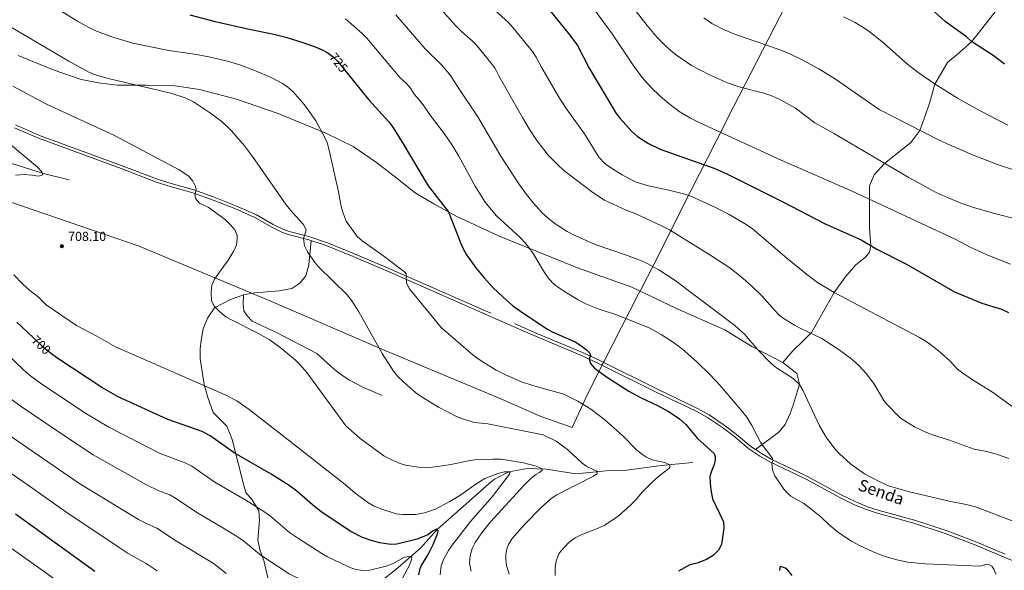
# Model space of a CAD drawing. Units: metres. Extents: x 641608 to 648532, y 4725256 to 4730026.
# Drawn here: x 646647 to 647402, y 4725871 to 4726294 of the extents above; entities that cross this region are included whole.
import ezdxf
from ezdxf.enums import TextEntityAlignment as Align

# ---------------------------------------------------------------- set-up
doc = ezdxf.new("R2010")
doc.units = ezdxf.units.M
doc.header["$MEASUREMENT"] = 0
doc.linetypes.add('DGN Style 3', pattern=[118.0144, 84.296, -33.7184])
doc.linetypes.add('DGN Style 5', pattern=[59.0072, 25.2888, -33.7184])
for name, color, linetype, lineweight in [('Level 1', 7, 'Continuous', 0), ('Level 11', 7, 'Continuous', 0), ('Level 21', 7, 'Continuous', 0), ('Level 22', 7, 'Continuous', 0), ('Level 4', 7, 'Continuous', 0), ('Level 41', 7, 'Continuous', 0), ('Level 44', 7, 'Continuous', 0), ('Level 5', 7, 'Continuous', 0), ('Nivel 7', 7, 'Continuous', 0)]:
    doc.layers.add(name, color=color, linetype=linetype, lineweight=lineweight)
doc.styles.add('Style-arial', font='arial.shx', dxfattribs={"bigfont": 'arialbig.shx'})
doc.styles.add('Style-Helvetica-Narrow-Oblique', font='txt')
doc.linetypes.add('5limcon', pattern='A,16,-16,[74,dgnlstyle-md2_10e.shx,S=0.128,R=0,X=0,Y=0],-16,16,-8,16,-8', length=96)

# ---------------------------------------------------------------- blocks, each defined once
blk = doc.blocks.new('5PATER')
at = {"layer": 'Nivel 7', "linetype": 'Continuous', "lineweight": 0}
h = blk.add_hatch(color=51, dxfattribs=at)
edge = h.paths.add_edge_path()
edge.add_ellipse((0, -0.01), major_axis=(-1.1, -1.11), ratio=0.999422, start_angle=0, end_angle=360)

msp = doc.modelspace()

# ---------------------------------------------------------------- linework, layer by layer
at = {"layer": 'Level 1', "color": 7, "linetype": '5limcon', "lineweight": 0, "ltscale": 0.5}
for points in [[(647247.79, 4726331.4, 772.47), (647220.93, 4726278.43, 765.57), (647194.31, 4726226.71, 757.66), (647181, 4726200.54, 753.61), (647161.58, 4726162.43, 745.77), (647133.27, 4726106.49, 735.37), (647123.31, 4726087.08, 732.72), (647121.44, 4726083.44, 732.22), (647108.23, 4726057.73, 729.02), (647094.95, 4726031.85, 725.32), (647093.3, 4726028.65, 725.17)], [(647093.3, 4726028.65, 725.17), (647093.21, 4726028.47, 725.17), (647081.62, 4726005.25, 721.29), (647070.56, 4725981.03, 717.24), (647045.83, 4725989.51, 716.9), (647015.64, 4726002.83, 717.69), (646927.46, 4726039.78, 715.35), (646839.88, 4726077.51, 711.94), (646738.34, 4726120.02, 708.89), (646647.99, 4726150.97, 706.03), (646511.49, 4726197.94, 696.84)]]:
    msp.add_polyline3d(points, dxfattribs=at)
at = {"layer": 'Level 11', "color": 142, "linetype": 'DGN Style 3', "lineweight": 13}
for points in [[(646684.73, 4726170.82, 705.33), (646664.88, 4726175.74, 705), (646603.61, 4726195.24, 700)], [(647163.03, 4725954.05, 721.85), (647138.8, 4725951.68, 719.36), (647112.48, 4725948.27, 717.28), (647096.64, 4725947.69, 715.9), (647073.18, 4725945.44, 712.71), (647050.74, 4725949.08, 710.5), (647035.89, 4725949.52, 708.28), (647021.97, 4725946.86, 704.96), (647010.97, 4725941.37, 704.13), (647006.81, 4725937.98, 702.74), (646966.92, 4725902.59, 700), (646954.06, 4725888.43, 696.68), (646935.26, 4725871.96, 692.24), (646902.64, 4725846.4, 686.43)]]:
    msp.add_polyline3d(points, dxfattribs=at)
at = {"layer": 'Level 21', "color": 7, "linetype": 'DGN Style 3', "lineweight": 0}
for points in [[(647401.26, 4726307.93, 780), (647376.91, 4726276.9, 775), (647367.49, 4726268.55, 773.93), (647358.43, 4726260.81, 771.94), (647348.66, 4726244.11, 770), (647344.71, 4726230.33, 768.32), (647341.57, 4726220.73, 766.33), (647337.12, 4726208.74, 765), (647330.16, 4726199.57, 763.47), (647310.03, 4726183.42, 760), (647302.08, 4726174.72, 758.62), (647298.42, 4726166.21, 757.09), (647298.48, 4726156.08, 755), (647298.47, 4726133.65, 752.4), (647299.59, 4726120.27, 750), (647298.44, 4726115.36, 749.23), (647295.68, 4726111.88, 748.16), (647287.82, 4726105.51, 747.55), (647279.76, 4726096.2, 746.17), (647271.4, 4726084.4, 745), (647253.94, 4726053.72, 740), (647248.03, 4726047.62, 738.01), (647239.83, 4726039.66, 736.79), (647232.01, 4726030.73, 735.62)], [(646645.54, 4726266.27, 712.04), (646673.15, 4726254.95, 712.96), (646693.83, 4726247.8, 714.03), (646708.71, 4726244.97, 714.19), (646721.83, 4726243.46, 714.34), (646743.63, 4726243.31, 715.26), (646764.09, 4726243.27, 715.57), (646784.71, 4726240.16, 716.33), (646813, 4726232.64, 716.94), (646844.9, 4726221.63, 718.17), (646881.51, 4726206.65, 720.16), (646902.49, 4726196.44, 721.84), (646920.33, 4726184.11, 722.61), (646936.32, 4726171.99, 723.37), (646950.08, 4726160.93, 724.14), (646964.31, 4726152.34, 724.6), (646981.48, 4726143.04, 725.21)], [(646643.59, 4726212.96, 705.17), (646661.91, 4726204.96, 705.86), (646725.29, 4726181.68, 708.31), (646751.61, 4726171.57, 708.92), (646761.03, 4726168.57, 709.24), (646780.31, 4726163.1, 709.94), (646795.89, 4726157.46, 710.58)], [(646795.89, 4726157.46, 710.58), (646812.56, 4726150.91, 711.37), (646828.27, 4726144.11, 712.44), (646841.24, 4726136.5, 713.02), (646848.6, 4726132.94, 713.56), (646853.33, 4726131.29, 713.97), (646868.43, 4726127.28, 715.28), (646882.7, 4726122.59, 716.39), (646903.43, 4726114.12, 717.8), (646931.02, 4726102.37, 719.4), (647026.13, 4726060.62, 723.75), (647041.6, 4726053.83, 724.18), (647078.5, 4726038.31, 724.88), (647092.15, 4726031.93, 725.15), (647136.35, 4726009.98, 725.7), (647166.73, 4725995.55, 726.83), (647175.57, 4725990.57, 727.4), (647187.13, 4725982.82, 728.05), (647196.61, 4725975.53, 728.6), (647207.44, 4725966.33, 729.28), (647211.06, 4725963.92, 729.43)], [(646981.48, 4726143.04, 725.21), (647014.05, 4726128, 729.04), (647074.58, 4726103.47, 731.49), (647116.21, 4726088.57, 732.41), (647150.4, 4726072.2, 733.02), (647187.65, 4726055.88, 734.24), (647208.18, 4726042.98, 734.85), (647232.01, 4726030.73, 735.62)], [(646870.26, 4726124.2, 715.48), (646868.58, 4726105.57, 713.88), (646866.18, 4726097.14, 712.48), (646861.53, 4726091.58, 711.48), (646855.4, 4726087.46, 711.18), (646845.77, 4726085.65, 711.18), (646826.82, 4726084.23, 710.58), (646818.46, 4726082.63, 709.98), (646808.31, 4726078.98, 709.88), (646796.21, 4726072.57, 709.58), (646790.87, 4726064.64, 708.48), (646787.37, 4726056.55, 708.08), (646785.88, 4726047.95, 707.28), (646785.08, 4726041.19, 706.98), (646785.21, 4726033.72, 705.98), (646788.3, 4726013.89, 704.78), (646791.03, 4726003.91, 703.58), (646795.24, 4725992.49, 701.78), (646800.26, 4725987.29, 700.68), (646805.64, 4725981.91, 700.18), (646809.64, 4725971.77, 699.28), (646817.87, 4725939.45, 696.18), (646820.2, 4725931.1, 694.88), (646825.04, 4725925.53, 693.68), (646830.11, 4725917.05, 692.58), (646830.6, 4725910.13, 691.98), (646829.41, 4725894.42, 690.88), (646831.19, 4725886.43, 689.98), (646833.88, 4725879, 689.48)], [(646818.46, 4726082.63, 709.98), (646818.22, 4726075.51, 709.88), (646818.67, 4726070.41, 709.78), (646821.11, 4726066.44, 709.78), (646825.01, 4726062.5, 709.88), (646844.13, 4726053.53, 710.38), (646874.7, 4726037.65, 710.98), (646888.22, 4726025.3, 711.48), (646892.29, 4726022.09, 711.48), (646899.67, 4726017.11, 711.88), (646910.35, 4726011.65, 712.48), (646924.87, 4726005.33, 713.08)], [(647232.01, 4726030.73, 735.62), (647242.8, 4726022.33, 735.47), (647244.77, 4726014.03, 735.01), (647240.23, 4725998.9, 734.09), (647237.77, 4725991.63, 733.48), (647233.74, 4725983.12, 732.41), (647229.29, 4725977.66, 731.49), (647211.06, 4725963.92, 729.43)], [(647211.06, 4725963.92, 729.43), (647215.57, 4725960.91, 729.61), (647223.05, 4725956.75, 729.89), (647250.55, 4725943.57, 731.66), (647276.89, 4725929.22, 732.71), (647287.97, 4725923.83, 732.82), (647297.11, 4725920.16, 732.83), (647306.07, 4725917.2, 732.8), (647333.13, 4725909.78, 732.65), (647357.28, 4725901.89, 732.09), (647379.57, 4725893.39, 731.81), (647402.62, 4725883.67, 731.98)], [(646839.72, 4725853.9, 686.75), (646833.88, 4725879, 689.48)]]:
    msp.add_polyline3d(points, dxfattribs=at)
at = {"layer": 'Level 21', "color": 7, "linetype": 'Continuous', "lineweight": 0}
msp.add_polyline3d([(646642.71, 4726210.77, 705.17), (646661.03, 4726202.77, 705.86), (646724.46, 4726179.47, 708.31), (646750.83, 4726169.35, 708.92), (646760.35, 4726166.31, 709.24), (646779.59, 4726160.86, 709.94), (646795.06, 4726155.24, 710.58), (646811.66, 4726148.73, 711.37), (646827.2, 4726142, 712.44), (646840.13, 4726134.42, 713.02), (646847.7, 4726130.76, 713.56), (646852.64, 4726129.04, 713.97), (646867.76, 4726125.02, 715.28), (646881.89, 4726120.38, 716.39), (646902.52, 4726111.95, 717.8), (646930.08, 4726100.21, 719.4), (647025.18, 4726058.46, 723.75), (647040.67, 4726051.66, 724.18), (647077.54, 4726036.16, 724.88), (647091.13, 4726029.81, 725.15), (647135.32, 4726007.86, 725.7), (647165.64, 4725993.46, 726.83), (647174.33, 4725988.56, 727.4), (647185.75, 4725980.9, 728.05), (647195.13, 4725973.7, 728.6), (647206.02, 4725964.45, 729.28), (647214.34, 4725958.9, 729.61), (647221.97, 4725954.66, 729.89), (647249.49, 4725941.47, 731.66), (647275.81, 4725927.12, 732.71), (647287.01, 4725921.67, 732.82), (647296.3, 4725917.95, 732.83), (647305.39, 4725914.94, 732.8), (647332.45, 4725907.52, 732.65), (647356.49, 4725899.67, 732.09), (647378.69, 4725891.2, 731.81), (647401.72, 4725881.49, 731.98), (647415.61, 4725875.82, 732.36)], dxfattribs=at)
at = {"layer": 'Level 22', "color": 30, "linetype": 'DGN Style 5', "lineweight": 30, "flags": 128}
for points, elevation in [([(646885.28, 4726266.52), (646887.16, 4726265.09), (646890.72, 4726261.52), (646898.2, 4726252.27)], 725), ([(646671.41, 4726037.26), (646668.9, 4726039.11), (646665.09, 4726042.36), (646657.02, 4726049.97)], 700)]:
    msp.add_lwpolyline(points, dxfattribs=dict(at, elevation=elevation))
at = {"layer": 'Level 4', "color": 30, "linetype": 'Continuous', "lineweight": 30, "flags": 128}
for points, elevation in [([(647402.06, 4726259.63), (647393.51, 4726266.11), (647376.67, 4726276.9), (647372.83, 4726280.6), (647356.63, 4726292.33), (647348.3, 4726299.77), (647334.21, 4726314.38), (647325.14, 4726322.48), (647317.95, 4726328), (647308.92, 4726332.3), (647297.69, 4726338.7), (647288.59, 4726342.84), (647274.43, 4726347.84), (647236.29, 4726359.9), (647199.16, 4726373.66), (647175.25, 4726381.66), (647164.3, 4726386.28), (647155.65, 4726391.3), (647147.43, 4726397.65), (647139.89, 4726404.81), (647122.67, 4726422.95), (647102.14, 4726445.99)], 775), ([(647052.26, 4726301.97), (647068.61, 4726281.86), (647074.5, 4726273.78), (647083.47, 4726256.53), (647104.24, 4726221.71), (647107.33, 4726217.79), (647116.24, 4726207.95), (647120.54, 4726204.09), (647129.04, 4726198.69), (647138.1, 4726194.45), (647179.78, 4726179.55), (647189.23, 4726175.42), (647231.94, 4726153.88), (647264.63, 4726136.99), (647292.05, 4726124.81), (647304.16, 4726117.77), (647327, 4726106.25), (647363.72, 4726084.95), (647384.8, 4726076.29), (647399.81, 4726071.63), (647405.12, 4726069.14)], 750), ([(646777.29, 4726297.32), (646796.67, 4726292.38), (646823.95, 4726286.2), (646841.65, 4726282.55), (646850.77, 4726280.13), (646864, 4726276.08), (646873.42, 4726272.78), (646878.75, 4726270.58), (646883.16, 4726268.14), (646885.28, 4726266.52)], 725), ([(646898.2, 4726252.27), (646914.2, 4726232.49), (646929.95, 4726215.26), (646932.91, 4726211.23), (646940.94, 4726198.56), (646960.15, 4726166.27), (646975.57, 4726146.24), (646985.15, 4726122.01), (646987.13, 4726117.42), (646989.38, 4726113.21), (646996.63, 4726103.33), (647002.98, 4726095.61), (647009.98, 4726088), (647017.18, 4726081.06), (647024.82, 4726074.58), (647030.84, 4726070.03), (647051, 4726056.67), (647055.24, 4726054.24), (647072.85, 4726046.48), (647077.23, 4726043.83), (647081.53, 4726040.4), (647083.95, 4726038), (647084.53, 4726036.12), (647083.58, 4726033.34), (647084.52, 4726030.03), (647087.57, 4726026.42), (647097.65, 4726019.27), (647114, 4726008.66), (647122.81, 4726003.97), (647136.41, 4725997.62), (647144.46, 4725993.13), (647148.67, 4725990.43), (647152.72, 4725987.5), (647157.72, 4725983.3), (647166.53, 4725972.58), (647179.34, 4725961.04), (647180.27, 4725958.61), (647180.19, 4725956.06), (647179.47, 4725952.62), (647177.34, 4725947.38), (647176.18, 4725943.26), (647176.26, 4725938.26), (647176.78, 4725933.19), (647178.21, 4725926.22), (647186.59, 4725908.63), (647186.89, 4725903.63), (647184.97, 4725891.31), (647182.81, 4725886.86), (647178.67, 4725882.79), (647173.41, 4725879.61), (647166.35, 4725876.95), (647160.73, 4725875.64), (647151.93, 4725870.86)], 725), ([(646657.02, 4726049.97), (646644.51, 4726061.77)], 700), ([(646952.81, 4725867.99), (646953.86, 4725872.91), (646954.84, 4725875.14), (646960.15, 4725883.62), (646963.87, 4725891.31), (646967.19, 4725899.27), (646967.7, 4725901.71), (646966.46, 4725903.02), (646963.9, 4725901.79), (646959.66, 4725898.48), (646951.62, 4725895.37), (646936.06, 4725891.53), (646931.08, 4725891.17), (646923.08, 4725892.37), (646917.12, 4725893.88), (646909.71, 4725896.68), (646900.78, 4725901.19), (646878.05, 4725916.16), (646871.21, 4725921.59), (646859.19, 4725932.04), (646853.36, 4725936.38), (646839.7, 4725945.25), (646811.3, 4725961.54), (646792.76, 4725974.49), (646786.66, 4725977.82), (646760.37, 4725987.02), (646722.36, 4726004.53), (646709.8, 4726011.65), (646675.97, 4726033.89), (646671.41, 4726037.26)], 700), ([(646643.63, 4725914.78), (646704.31, 4725870.69)], 675), ([(647229.71, 4725871.29), (647230.32, 4725874.63), (647234.34, 4725873.14), (647238.86, 4725867.45)], 725)]:
    msp.add_lwpolyline(points, dxfattribs=dict(at, elevation=elevation))
at = {"layer": 'Level 5', "color": 30, "linetype": 'Continuous', "lineweight": 0, "flags": 128}
for points, elevation in [([(647144.63, 4725949.51), (647145.6, 4725950.86), (647145.03, 4725952.29), (647141.48, 4725953.95), (647131.82, 4725955.99), (647126.9, 4725958.35), (647123.91, 4725960.38), (647119.86, 4725963.76), (647109.37, 4725974.48), (647095.63, 4725986.68), (647084.72, 4725994.99), (647074.88, 4726001.12), (647064.21, 4726006.46), (647041.2, 4726012.79), (647031.71, 4726015.92), (647019.27, 4726021.28), (647012.23, 4726024.91), (647000.76, 4726031.95), (646994.6, 4726036.29), (646970, 4726057.51), (646945.78, 4726087.14), (646943.48, 4726091.64), (646943.13, 4726098.86), (646942.13, 4726100.07), (646925.95, 4726112.38), (646909.52, 4726124.11), (646905.67, 4726127.31), (646897.04, 4726139.18), (646894.74, 4726145.26), (646893.31, 4726150.39), (646891.17, 4726161.51), (646884.69, 4726191.18), (646882.74, 4726198.74), (646880.85, 4726203.36), (646873.82, 4726216.04), (646865.21, 4726228.23), (646856.19, 4726238.51), (646852.46, 4726241.84), (646848.36, 4726244.7), (646839.72, 4726249.22), (646827.63, 4726254.42), (646815.64, 4726258.95), (646806.08, 4726261.92), (646791.83, 4726265.15), (646780.79, 4726267.13), (646761.01, 4726270.03), (646733.49, 4726275.72), (646717.41, 4726280.52), (646704.38, 4726285.46), (646699.85, 4726287.61), (646691.09, 4726292.45), (646593.07, 4726352.81)], 720), ([(647256.66, 4726214.64), (647241.79, 4726225.82), (647230.18, 4726232.28), (647223.73, 4726235.17), (647217.42, 4726237.4), (647199.27, 4726241.91), (647189.54, 4726245.31), (647175.82, 4726251.31), (647162.09, 4726258.58), (647153.72, 4726264.04), (647149.71, 4726267.03), (647142.69, 4726272.99), (647135.57, 4726280.05), (647127.98, 4726289.1), (647100.43, 4726324.67)], 760), ([(647011.33, 4726256.22), (647008.43, 4726260.3), (646997, 4726274.21), (646993.82, 4726277.43), (646985.51, 4726284.63), (646981.18, 4726288.84), (646958.14, 4726314.77)], 740), ([(647081.98, 4726309.23), (647101.12, 4726282.76), (647117.87, 4726257.89), (647124.11, 4726249.43), (647130.78, 4726242), (647138.08, 4726235.08), (647144.68, 4726229.43), (647152.67, 4726223.34), (647161.13, 4726218.05), (647167.87, 4726214.72), (647230.88, 4726186), (647285.85, 4726161.94), (647364.82, 4726124.96), (647375.69, 4726119.13), (647388.02, 4726113.48), (647406.61, 4726106.1)], 755), ([(647407.99, 4725997.02), (647393.75, 4726007.45), (647378.17, 4726017.25), (647370.11, 4726022.69), (647366.15, 4726025.76), (647360.3, 4726031.79), (647352.98, 4726038.46), (647345.4, 4726044.52), (647341.29, 4726047.38), (647336.99, 4726049.92), (647271.4, 4726084.4), (647258.53, 4726092.13), (647250.16, 4726098.39), (647235.09, 4726110.69), (647208.54, 4726133.52), (647202.72, 4726137.44), (647190.93, 4726144.28), (647180.48, 4726149.74), (647161.54, 4726158.19), (647156.8, 4726159.79), (647144.62, 4726162.9), (647129.08, 4726166.13), (647119.52, 4726169.15), (647114.98, 4726171.26), (647108.92, 4726174.72), (647100.65, 4726179.74), (647096.55, 4726182.61), (647095.3, 4726183.59), (647090.94, 4726188.35), (647079.93, 4726205.99), (647065.45, 4726226.39), (647060.09, 4726234.82), (647047.25, 4726256.67), (647042.92, 4726265), (647040.11, 4726269.14), (647024.91, 4726287.72), (647021.52, 4726291.41), (647003.88, 4726307.29)], 745), ([(646896.74, 4726294.36), (646909.53, 4726283.11), (646912.98, 4726279.49), (646938.56, 4726249.05), (646943.15, 4726244.9), (646946.35, 4726241.06), (646949.24, 4726236.59), (646953.23, 4726232.24), (646956.28, 4726228.3), (646961.5, 4726220.37), (646972.25, 4726206.33), (646977.97, 4726198.12), (646983.54, 4726188.91), (646996.03, 4726166.04), (647003.76, 4726153.78), (647012.26, 4726143.38), (647030.72, 4726126.4), (647034.17, 4726122.8), (647037.35, 4726118.95), (647040.58, 4726114.26), (647049.21, 4726099.71), (647052.07, 4726095.6), (647055.43, 4726091.87), (647059.32, 4726088.66), (647065.25, 4726084.65), (647075.15, 4726078.7), (647081.49, 4726075.52), (647090.31, 4726071.93), (647105.12, 4726067.13), (647130.11, 4726057.12), (647138.84, 4726052.26), (647148.85, 4726045.62), (647155.1, 4726040.98), (647166.38, 4726031.09), (647176.23, 4726021.41), (647183.89, 4726013.16), (647201.42, 4725992.71), (647204.42, 4725988.71), (647208.32, 4725982.53), (647215.17, 4725969.18), (647224.12, 4725957.03), (647224.39, 4725955.32), (647223.68, 4725953.84), (647224.1, 4725948.42), (647225.91, 4725943.81), (647232.93, 4725933.53), (647236.33, 4725929.9), (647238.15, 4725928.36), (647248.21, 4725922.53), (647256.19, 4725916.51), (647261.23, 4725912.32), (647267.97, 4725906), (647275.04, 4725900.12), (647284.65, 4725893.78), (647290.75, 4725890.4), (647301.36, 4725885.49), (647309.89, 4725882.16), (647319.48, 4725879.33), (647328.02, 4725877.68), (647341.22, 4725876.3), (647383.26, 4725874.56), (647387.89, 4725875.74), (647390.33, 4725875.67), (647392.34, 4725874.48), (647393.93, 4725872.29), (647395.43, 4725868.43)], 730), ([(647423.43, 4725903.49), (647379.81, 4725920.08), (647372.8, 4725921.81), (647359.53, 4725924.42), (647328.18, 4725931.89), (647313.05, 4725936.3), (647306.51, 4725939.14), (647294.67, 4725945.32), (647284.13, 4725952.75), (647275.25, 4725960.89), (647271.89, 4725964.61), (647265.32, 4725973.62), (647260.15, 4725982.18), (647247.38, 4726009.62), (647244.72, 4726013.87), (647239.9, 4726018.47), (647227.11, 4726026.55), (647223.28, 4726029.73), (647212.82, 4726040.59), (647202.81, 4726052.23), (647195.19, 4726059.24), (647149.47, 4726093.56), (647136.95, 4726101.91), (647128.12, 4726106.65), (647123.54, 4726108.68), (647111.41, 4726113.24), (647088.19, 4726121.23), (647071.07, 4726129.02), (647066.64, 4726131.32), (647058.17, 4726136.68), (647052.22, 4726141.26), (647047.58, 4726145.5), (647040.77, 4726152.83), (647035.34, 4726159.72), (647029.51, 4726167.84), (647015.8, 4726189.04), (646998.06, 4726219.22), (646981.91, 4726243.28), (646977.39, 4726250.68), (646970.35, 4726259.13), (646957.78, 4726271.25), (646935.24, 4726297.46)], 735), ([(647420.44, 4726174.66), (647396.75, 4726182.68), (647377.53, 4726190.08), (647360.46, 4726197.39), (647351.4, 4726201.61), (647306.05, 4726224.84), (647272.48, 4726248.08), (647259.69, 4726255.9), (647246.98, 4726262.91), (647237.93, 4726267.17), (647229.36, 4726270.73), (647195.7, 4726282.23), (647186.5, 4726286.17), (647177.67, 4726290.84), (647171.49, 4726294.96)], 765), ([(647404.55, 4726212.73), (647383.44, 4726223.71), (647366, 4726233.57), (647349.03, 4726244.12), (647336.66, 4726252.61), (647328.24, 4726258.97), (647309.54, 4726275.56), (647299, 4726283.98), (647294.96, 4726286.93), (647287.53, 4726291.56), (647278.5, 4726295.96)], 770), ([(647048.18, 4725975.39), (647005.83, 4725983.7), (646995.51, 4725984.65), (646986.47, 4725987.52), (646981.81, 4725989.31), (646967.9, 4725996.57), (646955.39, 4726004.05), (646950.63, 4726007.39), (646941.25, 4726015.59), (646936.6, 4726020.18), (646933.39, 4726024.01), (646924.87, 4726037.62), (646906.8, 4726069.61), (646901.4, 4726078.03), (646897.78, 4726082.63), (646875.84, 4726104.23), (646873.31, 4726107.09), (646867.46, 4726115.75), (646865.28, 4726120.24), (646864.53, 4726125.88), (646866.39, 4726132.16), (646864.32, 4726136.57), (646855.97, 4726145.74), (646851.22, 4726151.79), (646825.35, 4726188.8), (646819.09, 4726196.99), (646809.25, 4726208.33), (646801.97, 4726215.21), (646793.79, 4726221.45), (646780.03, 4726230.73), (646773.57, 4726233.83), (646762.55, 4726237.38), (646714.47, 4726248.52), (646704.89, 4726251.41), (646700.21, 4726253.24), (646684.53, 4726261.81), (646636.56, 4726289.97)], 715), ([(647405.4, 4725957.08), (647395.99, 4725960.46), (647388.63, 4725962.5), (647378.79, 4725964.29), (647359.13, 4725971.36), (647346.87, 4725975.38), (647342.21, 4725977.19), (647332.97, 4725981.46), (647322.21, 4725988.15), (647311.88, 4725998.76), (647309.63, 4726001.69), (647301.83, 4726014.53), (647296.07, 4726022.4), (647290.59, 4726028.19), (647284.95, 4726033.27), (647275.25, 4726040.5), (647262.09, 4726049.18), (647245.92, 4726056.72), (647240.95, 4726059.31), (647233.21, 4726064.12), (647229.23, 4726067.16), (647225.82, 4726070.54), (647216.02, 4726081.9), (647208.8, 4726088.75), (647201.35, 4726095.42), (647191.32, 4726103.45), (647176.08, 4726113.45), (647145.25, 4726132.37), (647139.07, 4726135.62), (647118.74, 4726145.05), (647111.84, 4726147.64), (647095.39, 4726155.25), (647086.34, 4726161.2), (647064.16, 4726178.07), (647059.13, 4726182.52), (647052.17, 4726189.77), (647042.96, 4726201.66), (647037.45, 4726210.06), (647032.27, 4726218.68), (647014.58, 4726249.98), (647011.33, 4726256.22)], 740), ([(646793.96, 4726078.08), (646793.62, 4726084.72), (646794.09, 4726090.03), (646796.19, 4726094.59), (646807.09, 4726110.09), (646810.87, 4726116.31), (646812.9, 4726120.93), (646813.61, 4726125.48), (646813.57, 4726128.25), (646811.84, 4726132.55), (646808.23, 4726136.7), (646804.61, 4726140.09), (646791.18, 4726149.84), (646784.51, 4726153.01), (646781.54, 4726156.56), (646781.04, 4726160.33), (646781.42, 4726159.85), (646782.09, 4726163.66), (646781.31, 4726166.34), (646779.56, 4726169.93), (646776.37, 4726173.67), (646769.07, 4726178.45), (646719.33, 4726204.91), (646667.31, 4726228.85), (646641.39, 4726242.62)], 710), ([(647412.65, 4726140.54), (647394.52, 4726144.97), (647377.6, 4726149.97), (647368.12, 4726153.21), (647358.81, 4726156.92), (647349.74, 4726161.16), (647328.29, 4726172.99), (647271.61, 4726206.18), (647256.66, 4726214.64)], 760), ([(646643.58, 4726174.41), (646650.21, 4726174.84), (646656.16, 4726174.5), (646661.1, 4726173.71), (646664.51, 4726174.74), (646663.75, 4726176.94), (646660.26, 4726180.43), (646639.83, 4726197.57)], 705), ([(646649.25, 4726090.71), (646642.32, 4726097.96)], 705), ([(646969.17, 4725867.93), (646970.11, 4725874.9), (646971.77, 4725879.62), (646975.71, 4725886.53), (646978.47, 4725890.69), (646992.42, 4725908.94), (647009.03, 4725927.63), (647022.5, 4725945.12), (647022.81, 4725946.13), (647022.14, 4725946.89), (647018.48, 4725946.91), (647013.56, 4725945.6), (647003.45, 4725941.7), (646996.59, 4725937.42), (646984.31, 4725928.83), (646976.16, 4725923.83), (646965.67, 4725918.33), (646957.14, 4725915.54), (646950.61, 4725914.32), (646940.47, 4725914.13), (646935.51, 4725914.71), (646923.76, 4725918.44), (646918.12, 4725920.82), (646913.87, 4725923.46), (646903.79, 4725930.72), (646896.26, 4725937.25), (646848.15, 4725975.14), (646822.84, 4725994.63), (646813.27, 4726001.38), (646804.33, 4726005.85), (646720.22, 4726042.65), (646705.99, 4726051.07), (646690.23, 4726059.21), (646666.94, 4726074.95), (646661.09, 4726080.86), (646654.39, 4726086.02), (646649.25, 4726090.71)], 705), ([(646992.88, 4725870.76), (646991.68, 4725876.61), (646992.36, 4725882.83), (646993.84, 4725888.21), (646995.98, 4725892.75), (647001.6, 4725900.94), (647007.85, 4725908.67), (647033.52, 4725936.55), (647038.83, 4725941.71), (647042.7, 4725944.89), (647045.44, 4725946.38), (647047.52, 4725948.29), (647047.4, 4725949.18), (647042.8, 4725951.19), (647033.19, 4725953.91), (647020.68, 4725955.98), (647015.71, 4725956.55), (647009.62, 4725956.68), (646997.99, 4725956.28), (646992.02, 4725955.63), (646977.33, 4725952.52), (646971.11, 4725951.5), (646959.54, 4725949.99), (646954.03, 4725950.14), (646942.69, 4725952.13), (646937.67, 4725953.52), (646933.07, 4725955.48), (646926.14, 4725959.25), (646907.87, 4725972.38), (646896.98, 4725982.16), (646866.97, 4726023.04), (646861.87, 4726029.02), (646858.32, 4726032.56), (646846.27, 4726042.62), (646838.05, 4726048.33), (646829.36, 4726053.26), (646809.13, 4726063.36), (646804.79, 4726065.84), (646800.33, 4726069.59), (646796.19, 4726073.59), (646793.96, 4726078.08)], 710), ([(646629.02, 4726044.69), (646649.32, 4726025.35), (646654, 4726021.3), (646662, 4726015.3), (646696.56, 4725992.28), (646715.02, 4725981.17), (646754.49, 4725961.03), (646774.27, 4725953.59), (646778.69, 4725951.25), (646796.5, 4725938.94), (646820.24, 4725925.14), (646834.64, 4725916.06), (646839.3, 4725912.59), (646853.58, 4725900.44), (646860.68, 4725895.74), (646878.59, 4725884.27), (646882.93, 4725881.8), (646897.46, 4725874.71), (646902.06, 4725872.81), (646904.71, 4725871.94), (646909.66, 4725871.15), (646915.26, 4725871.43), (646927.83, 4725874.52), (646932.61, 4725876.45), (646941.85, 4725881.4), (646946.95, 4725882.2), (646947.51, 4725881.43), (646947.32, 4725879.43), (646945.5, 4725874.77), (646932.37, 4725850.83)], 695), ([(646639.1, 4726003.49), (646647.03, 4725997.4), (646683.34, 4725972.9), (646703.19, 4725960.07), (646743.95, 4725936.91), (646753.48, 4725932.44), (646761.89, 4725929.37), (646766.21, 4725926.84), (646781.7, 4725916.33), (646805.12, 4725902.55), (646815.09, 4725896.3), (646819.87, 4725892.67), (646830.53, 4725883.74), (646835.45, 4725880.5), (646853.47, 4725868.7), (646857.9, 4725866.4), (646867.76, 4725861.95), (646883.69, 4725856.99), (646888.67, 4725856.2), (646893.56, 4725856.14)], 690), ([(646632.9, 4725978.95), (646692.11, 4725938.34), (646737.75, 4725910.33), (646743.95, 4725907.26), (646751.94, 4725903.81), (646766.91, 4725893.73), (646795.97, 4725876.3)], 685), ([(647022.11, 4725868.32), (647020.23, 4725875.08), (647019.49, 4725880.02), (647019.54, 4725883.68), (647020.36, 4725887.68), (647021.76, 4725891.21), (647024.58, 4725895.81), (647034.44, 4725907.1), (647046.6, 4725919.63), (647054.09, 4725926.24), (647058.28, 4725928.94), (647086.75, 4725943.68), (647089.38, 4725945.49), (647090.02, 4725947.06), (647081.69, 4725951.09), (647078.21, 4725953.48), (647066.86, 4725964.16), (647058.12, 4725970.34), (647048.18, 4725975.39)], 715), ([(646619.58, 4725959.91), (646656.87, 4725934.15), (646682.03, 4725916.27), (646722.96, 4725888.89), (646729.99, 4725884.41), (646743.76, 4725876.62), (646752.11, 4725871.12)], 680), ([(647057.37, 4725867.47), (647057.47, 4725873.51), (647058.19, 4725878.46), (647060.21, 4725883.92), (647061.69, 4725886.04), (647067.88, 4725892.74), (647072.75, 4725896.39), (647077.28, 4725898.49), (647090.49, 4725903.6), (647095, 4725905.74), (647105.48, 4725912.66), (647115.45, 4725921.73), (647118.97, 4725925.29), (647124.38, 4725931.68), (647131.53, 4725938.67), (647136.73, 4725943.35), (647144.63, 4725949.51)], 720), ([(646617.12, 4725904.37), (646655.93, 4725877.2), (646707, 4725840.74)], 670), ([(646795.97, 4725876.3), (646805.09, 4725868.83)], 685)]:
    msp.add_lwpolyline(points, dxfattribs=dict(at, elevation=elevation))

# ---------------------------------------------------------------- block references
at = {"layer": 'Nivel 7', "color": 51, "linetype": 'Continuous', "lineweight": 0}
msp.add_blockref('5PATER', (646679.1, 4726119.97, 708.1), dxfattribs=at)

# ---------------------------------------------------------------- texts
at = {"layer": 'Level 41', "color": 7, "linetype": 'Continuous', "lineweight": 0, "style": 'Style-Helvetica-Narrow-Oblique'}
for s, rotation, p in [('725', 308.96, (646891.35, 4726260.76, 725)), ('700', 316.67, (646663.2, 4726044.14, 700))]:
    msp.add_text(s, height=7, rotation=rotation, dxfattribs=at).set_placement(p, align=Align.MIDDLE_CENTER)
at = {"layer": 'Level 41', "color": 7, "linetype": 'Continuous', "lineweight": 0, "style": 'Style-arial'}
msp.add_text('708.10', height=7, dxfattribs=at).set_placement((646683.88, 4726123.97, 708.1))
at = {"layer": 'Level 44', "color": 7, "linetype": 'Continuous', "lineweight": 0, "style": 'Style-Helvetica-Narrow-Oblique'}
msp.add_text('Senda', height=9, rotation=340.76, dxfattribs=at).set_placement((647306.08, 4725927.21, 733.8), align=Align.CENTER)

doc.saveas('drawing.dxf')
